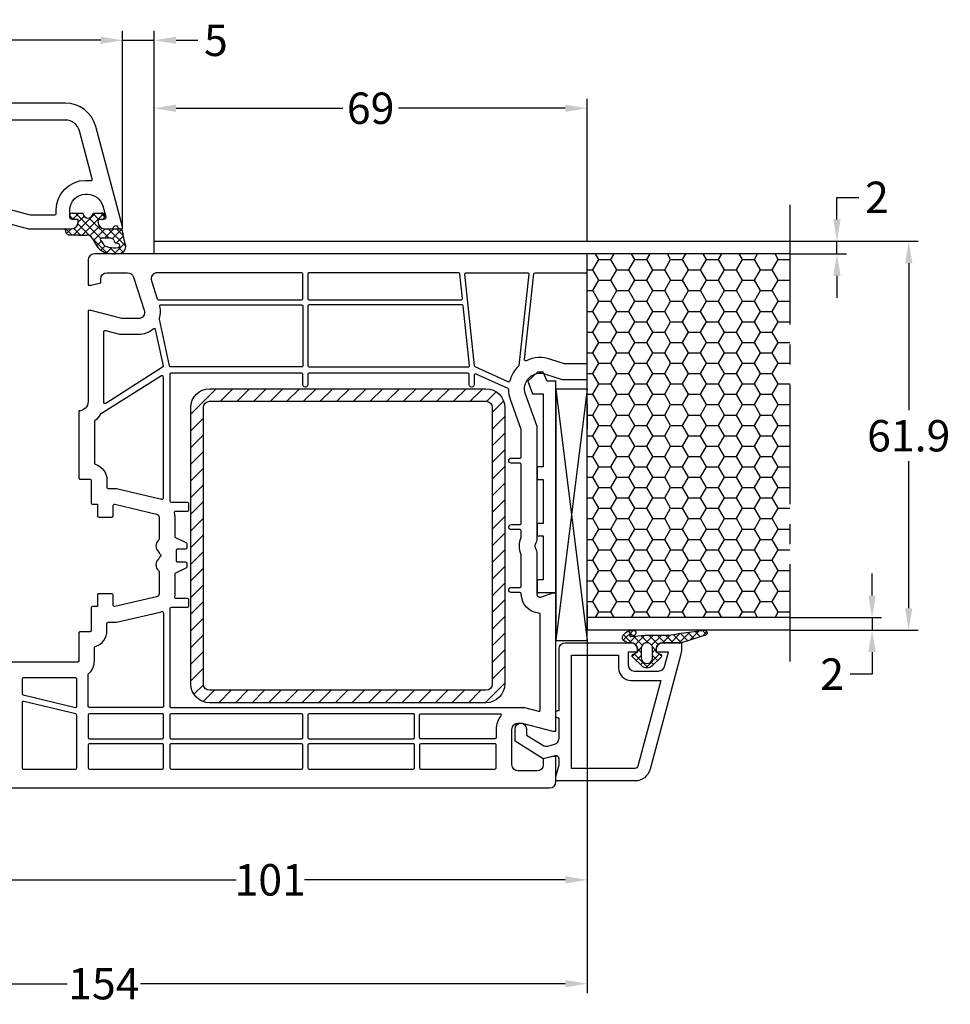
# Model space of a CAD drawing. Units: millimetres. Extents: x -5060 to -4335, y 9324 to 9736.
# Drawn here: x -4983 to -4835, y 9423 to 9580 of the extents above; entities that cross this region are included whole.
import ezdxf

# ---------------------------------------------------------------- set-up
doc = ezdxf.new("R2010")
doc.units = ezdxf.units.MM
doc.linetypes.add('AUSGEZOGEN', pattern=[0])
doc.linetypes.add('MITTE2', pattern=[28.575000000000003, 19.05, -3.175, 3.175, -3.175])
for name, color, linetype in [('Bemaßung', 1, 'Continuous'), ('Dichtungen', 6, 'AUSGEZOGEN'), ('Flügel', 7, 'Continuous'), ('Füllung_Verglasungsklotz', 7, 'Continuous'), ('Glas', 4, 'Continuous'), ('Glasleisten', 7, 'Continuous'), ('Klotzbrücke', 7, 'Continuous'), ('Rahmen', 7, 'Continuous'), ('Stahl', 94, 'Continuous'), ('Verglasungsklotz', 7, 'Continuous')]:
    doc.layers.add(name, color=color, linetype=linetype)
doc.styles.add('arialn', font='ARIALN.TTF')
doc.dimstyles.new('Bemaßung klein', dxfattribs={"dimtxt": 5, "dimasz": 3.5, "dimexe": 1.5, "dimexo": 0, "dimgap": 1.5, "dimtad": 0, "dimtih": 1, "dimtoh": 1, "dimdsep": 46, "dimtxsty": 'arialn', "dimcen": 0, "dimclrd": 256, "dimclre": 256, "dimclrt": 256, "dimadec": 0, "dimazin": 0, "dimtfac": 1, "dimtmove": 0, "dimatfit": 3, "dimfxl": 1, "dimtolj": 1, "dimarcsym": 0})

# ---------------------------------------------------------------- blocks, each defined once
blk = doc.blocks.new('120136')
for points in [[(-7.403460238670959, 1.999999999999716, -0.414213562373095), (-7.703460238671141, 2.299999999999727), (-7.703460238671141, 2.499999999999545), (-17.50346023867132, 2.5, -0.414213562373095), (-18.50346023867132, 3.5), (-18.50346023867132, 14.00000000000006, -0.4142135623730868), (-17.50346023867132, 15), (-17.00346023867132, 15), (-17.00346023867132, 13.5), (-15.00346023867132, 13.5, 0.414213562373095), (-14.00346023867132, 14.5), (-14.00346023867132, 18.35731922778683, 0.3393649165275758), (-14.74433167258394, 19.32316206502128), (-17.00346023867132, 19.9292697290939), (-17.00346023867132, 18), (-17.50346023867132, 18, -0.414213562373095), (-18.50346023867132, 19), (-18.50346023867132, 22), (-17.53072225815595, 22, -0.06562392076712643), (-16.49420799380641, 21.86337134893893), (1.644361176548045, 16.99692596177056, -0.3393649165276042), (3.496539761328677, 14.58231886868407), (3.496539761328677, 2), (2.796539761328859, 2), (0.9305143575447801, 2.499999999999545), (-0.0182602946570114, 2.499999999999545, 0.4931454260313256), (-0.5012232078015586, 1.870590477448275), (0, 0), (-2.811912083590869, -4.499999999999545), (-4.803460238670596, -4.499999999999545, -0.9999999999999999), (-4.803460238670596, -2.699999999999477), (-3.809668376205991, -2.699999999999363), (-2.171649843773594, -0.07862238333882487, 0.2080002991315367), (-2.053772113640662, 0.710115925996945), (-2.334771267505857, 1.758819045102427, 0.3394542588633653), (-3.300697093794952, 2.499999999999545), (-6.503460238671323, 2.499999999999545), (-6.503460238671323, 2.299999999999727, -0.414213562373095), (-6.803460238670596, 1.999999999999716)], [(-12.50346023867132, 18.72195265592291), (1.126104044372369, 15.06524028730138, -0.3393649165276071), (1.496539761328677, 14.58231886868407), (1.496539761328677, 4.5), (-16.50346023867132, 4.5), (-16.50346023867132, 12), (-14.50346023867132, 12, 0.4142135623730992), (-12.50346023867132, 14.00000000000006)]]:
    blk.add_lwpolyline(points, format="xyb", close=True)
blk = doc.blocks.new('A$C29E82539')
at = {"layer": 'Dichtungen'}
h = blk.add_hatch(dxfattribs=at)
h.set_pattern_fill('ANSI37', color=6, scale=0.3)
h.set_pattern_definition([(45, (3.25003196509806, 4.793427479231468), (-0.6735192090801864, 0.6735192090801865), []), (135, (3.25003196509806, 4.793427479231468), (-0.6735192090801865, -0.6735192090801864), [])])
h.paths.add_polyline_path([(3.983192661912174, 4.259890349147909), (5.293324651064495, 5.006608517811789, 0.2002866753109449), (6.456490148105191, 7.003253193192771, 0.0916304274949768), (6.364550912456487, 8.818146313656358, 0.4163906936815573), (5.15319838752611, 9.558009644160297, -0.05352693390641443), (2.75956342682256, 9.043105744564517, 0.3762911248472103), (2.499467540350452, 8.745105774810808), (2.499461648263953, 6.230360258975691, -0.4235539776054565), (1.499966734166264, 5.198581072501796), (0.9999908261725066, 5.198581072501838), (0.9999908261725068, 5.728634439661619, 1), (-9.173827493214048e-06, 5.728634439661619), (-9.173827493214048e-06, 4.378048037656468, -0.9995240896549589), (2.083513209072407e-05, 2.778048219225921), (-8.564856887716132e-06, 1.118459458233917, 1), (0.9999914349862031, 1.118441743008335), (1.000007025771993, 1.998520078032016), (1.499888374745807, 1.998550571739515, -0.4146677234951578), (2.499996665251195, 0.999991602478985), (2.499996665251271, 0.03687409296799382), (2.536879155739371, -8.39752101500224e-06), (2.799996665251457, -8.39752209458311e-06, 0.4142135623730945), (3.499996665251444, 0.699991602477894), (3.499996665251274, 2.104472519164119), (3.499996665252183, 3.403761297209584, -0.2627337764963503)])
h.paths.add_polyline_path([(4.000075215428296, 5.723753789845432), (4.000075215427418, 7.228173437759324, -0.3193238620671619), (4.335955865429385, 7.700470842958039, 0.01171885168069459), (4.511553892087571, 7.766140766223316, 0.213235096116336), (4.795320994761796, 8.059190052891768), (4.896128900282436, 8.44869361055519, -0.833468935781193), (5.484777038174423, 8.406181617519891, -0.07245030874902798), (5.42999561650648, 6.86727878357144, -0.2276371061485217), (4.712431295428365, 5.813586904530897), (4.307702173165226, 5.555182030739164, -0.5923219238389604)], flags=16)
for p, q in [((2.499461499334757, 6.166797202373345), (2.499467540350452, 8.745105774496551)), ((4.896128900280928, 8.448693610553164), (4.795320855428145, 8.059189514531681)), ((4.000075215428296, 7.228173437759324), (4.000075215428296, 5.723753789845432)), ((-9.173827493214048e-06, 4.37804803765539), (-9.173827493214048e-06, 5.728634439661619)), ((0.9999908261725068, 5.728634439661619), (0.9999908261725068, 5.198581072501838)), ((0.9999908261725068, 5.198581072501838), (1.499966734166264, 5.198581072501838)), ((3.983192661942667, 4.259890349165289), (5.293324651063813, 5.006608517811401)), ((4.307702173166035, 5.555182030739161), (4.71243129542836, 5.813586904530894)), ((3.499996665251274, 2.104472519164119), (3.499996665252183, 3.403811898520871)), ((-8.564857125747949e-06, 1.118459458233701), (2.083513209072407e-05, 2.778048219224729)), ((1.000007025771993, 1.998520078032016), (0.9999914349855317, 1.118441743008589)), ((1.499888375204137, 1.998550571739543), (1.000007025771993, 1.998520078032016)), ((3.499996665251274, 2.104472519164119), (3.499996665251274, 0.699991602477894)), ((2.499996665251274, -8.397521014558151e-06), (2.499996665251274, 0.9999916024789854)), ((2.499996665251274, 0.0368740929679916), (2.536879155739371, -8.397521014558151e-06)), ((2.799996665251456, -8.397521014558151e-06), (2.499996665251274, -8.397521014558151e-06))]:
    blk.add_line(p, q, dxfattribs=at)
for centre, radius, start, end in [((1.5583889330901, 20.44810858523851), 11.46808222677948, 276.095392553442, 288.2679987816535), ((5.391680485672623, 8.586883731608395), 0.9999796243754708, 13.36960250208697, 103.7972565641805), ((2.799466781912997, 8.745771403708204), 0.2999999799998848, 94.46398512974307, 180.1271259282208), ((4.325484196848265, 8.230230907332952), 0.5000015905590802, 291.8476913935903, 339.9962532448727), ((5.186559552681501, 8.373526888221022), 0.299999999999015, 6.248975352656892, 165.4895994913919), ((0.1750587337428442, 7.824768983053218), 5.341455712063262, 349.6735489383389, 6.248975352973367), ((1.500429304112004, 7.661963324149838), 4.999643799910944, 352.4325154102748, 13.37043822952689), ((4.500075215429206, 7.228173437759324), 0.5000000000017876, 109.1619065691712, 180), ((3.023001065437711, 11.47885008452795), 3.999999999993449, 289.1619065689893, 291.8475646998991), ((3.973972541416515, 7.087654064571325), 1.472606009654387, 300.0968982528835, 351.393364100739), ((3.482649195429076, 7.39856500453061), 3.000000239999453, 307.1251792900354, 352.4336242699956), ((0.4999908261725068, 5.728634439661619), 0.5, 0, 180), ((1.499966734166264, 6.198581072501838), 1.000000000000043, 270, 358.1786116317637), ((4.200075215428114, 5.723753789845432), 0.1999999999998181, 180, 302.5567558760355), ((-0.0003749882198462728, 3.578048121298707), 0.799999999995371, 270.0283487605561, 89.97380047315433), ((4.499996664932041, 3.403786603996195), 1.000000000000075, 121.118113465239, 180), ((1.501436495922462, 0.9999916024789854), 0.9985601693287331, 0, 90.08882871717354), ((0.4999914350646577, 1.118450600621145), 0.5000000000000027, 179.9989849923679, 359.9989849923679), ((2.799996665251456, 0.699991602477894), 0.6999999999999884, 270, 0)]:
    blk.add_arc(centre, radius, start, end, dxfattribs=at)
blk = doc.blocks.new('*D55')
at = {"layer": 'Bemaßung', "lineweight": -2, "transparency": 16777216}
for p, q in [((-5046.609234533265, 9566.3529812935), (-5046.609234533265, 9577.8529812935)), ((-4966.609234533265, 9546.652981293499), (-4966.609234533265, 9577.8529812935)), ((-5043.109234533265, 9576.3529812935), (-5011.038975324534, 9576.3529812935)), ((-4970.109234533265, 9576.3529812935), (-5002.179493741996, 9576.3529812935))]:
    blk.add_line(p, q, dxfattribs=at)
at = {"layer": 'Bemaßung', "transparency": 16777216}
for points in [[(-5043.109234533265, 9576.936314626833), (-5043.109234533265, 9575.769647960165), (-5046.609234533265, 9576.3529812935)], [(-4970.109234533265, 9576.936314626833), (-4970.109234533265, 9575.769647960165), (-4966.609234533265, 9576.3529812935)]]:
    blk.add_solid(points, dxfattribs=at)
at = {"layer": 'Defpoints', "color": 0, "transparency": 16777216}
for p in [(-5046.609234533265, 9576.3529812935), (-5046.609234533265, 9566.3529812935), (-4966.609234533265, 9546.652981293499)]:
    blk.add_point(p, dxfattribs=at)
at = {"layer": 'Bemaßung', "transparency": 16777216, "insert": (-5006.609234533265, 9576.3529812935), "char_height": 5, "attachment_point": 5, "style": 'arialn'}
blk.add_mtext('\\A1;80', dxfattribs=at)
blk = doc.blocks.new('*D88')
at = {"layer": 'Bemaßung', "lineweight": -2, "transparency": 16777216}
for p, q in [((-4966.609234533265, 9546.652981293499), (-4966.609234533265, 9577.8529812935)), ((-4961.609234533266, 9544.3529812935), (-4961.609234533266, 9577.8529812935)), ((-4970.109234533265, 9576.3529812935), (-4973.609234533265, 9576.3529812935)), ((-4966.609234533265, 9576.3529812935), (-4961.609234533266, 9576.3529812935)), ((-4958.109234533266, 9576.3529812935), (-4954.609234533267, 9576.3529812935))]:
    blk.add_line(p, q, dxfattribs=at)
at = {"layer": 'Bemaßung', "transparency": 16777216}
for points in [[(-4970.109234533265, 9576.936314626833), (-4970.109234533265, 9575.769647960165), (-4966.609234533265, 9576.3529812935)], [(-4958.109234533266, 9576.936314626833), (-4958.109234533266, 9575.769647960165), (-4961.609234533266, 9576.3529812935)]]:
    blk.add_solid(points, dxfattribs=at)
at = {"layer": 'Defpoints', "color": 0, "transparency": 16777216}
for p in [(-4961.609234533266, 9576.3529812935), (-4966.609234533265, 9546.652981293499), (-4961.609234533266, 9544.3529812935)]:
    blk.add_point(p, dxfattribs=at)
at = {"layer": 'Bemaßung', "transparency": 16777216, "insert": (-4951.750094014849, 9576.3529812935), "char_height": 5, "attachment_point": 5, "style": 'arialn'}
blk.add_mtext('\\A1;5', dxfattribs=at)
blk = doc.blocks.new('*D89')
at = {"layer": 'Bemaßung', "lineweight": -2, "transparency": 16777216}
for p, q in [((-4860.327488353958, 9544.3529812935), (-4839.909053512817, 9544.3529812935)), ((-4841.409053512817, 9540.8529812935), (-4841.409053512817, 9517.456614457122)), ((-4841.409053512817, 9485.954517743525), (-4841.409053512817, 9509.350884579904)), ((-4860.327488353958, 9482.454517743525), (-4839.909053512817, 9482.454517743525))]:
    blk.add_line(p, q, dxfattribs=at)
at = {"layer": 'Bemaßung', "transparency": 16777216}
for points in [[(-4841.99238684615, 9540.8529812935), (-4840.825720179484, 9540.8529812935), (-4841.409053512817, 9544.3529812935)], [(-4841.99238684615, 9485.954517743525), (-4840.825720179484, 9485.954517743525), (-4841.409053512817, 9482.454517743525)]]:
    blk.add_solid(points, dxfattribs=at)
at = {"layer": 'Defpoints', "color": 0, "transparency": 16777216}
for p in [(-4860.327488353958, 9544.3529812935), (-4860.327488353958, 9482.454517743525), (-4841.409053512817, 9482.454517743525)]:
    blk.add_point(p, dxfattribs=at)
at = {"layer": 'Bemaßung', "transparency": 16777216, "insert": (-4841.409053512818, 9513.403749518511), "char_height": 5, "attachment_point": 5, "style": 'arialn'}
blk.add_mtext('\\A1;61.9', dxfattribs=at)
blk = doc.blocks.new('*D90')
at = {"layer": 'Bemaßung', "lineweight": -2, "transparency": 16777216}
for p, q in [((-4852.84061588865, 9547.8529812935), (-4852.84061588865, 9551.3529812935)), ((-4852.84061588865, 9551.3529812935), (-4849.34061588865, 9551.3529812935)), ((-4860.327488353958, 9544.3529812935), (-4851.34061588865, 9544.3529812935)), ((-4852.84061588865, 9542.3529812935), (-4852.84061588865, 9544.3529812935)), ((-4860.327488353958, 9542.3529812935), (-4851.34061588865, 9542.3529812935)), ((-4852.84061588865, 9538.8529812935), (-4852.84061588865, 9535.3529812935))]:
    blk.add_line(p, q, dxfattribs=at)
at = {"layer": 'Bemaßung', "transparency": 16777216}
for points in [[(-4853.423949221983, 9547.8529812935), (-4852.257282555317, 9547.8529812935), (-4852.84061588865, 9544.3529812935)], [(-4853.423949221983, 9538.8529812935), (-4852.257282555317, 9538.8529812935), (-4852.84061588865, 9542.3529812935)]]:
    blk.add_solid(points, dxfattribs=at)
at = {"layer": 'Defpoints', "color": 0, "transparency": 16777216}
for p in [(-4860.327488353958, 9544.3529812935), (-4852.84061588865, 9544.3529812935), (-4860.327488353958, 9542.3529812935)]:
    blk.add_point(p, dxfattribs=at)
at = {"layer": 'Bemaßung', "transparency": 16777216, "insert": (-4846.479770049633, 9551.352981293498), "char_height": 5, "attachment_point": 5, "style": 'arialn'}
blk.add_mtext('\\A1;2', dxfattribs=at)
blk = doc.blocks.new('*D91')
at = {"layer": 'Bemaßung', "lineweight": -2, "transparency": 16777216}
for p, q in [((-4847.248979151667, 9487.954517743525), (-4847.248979151667, 9491.454517743525)), ((-4860.327488353958, 9484.454517743525), (-4845.748979151667, 9484.454517743525)), ((-4847.248979151667, 9484.454517743525), (-4847.248979151667, 9482.454517743525)), ((-4860.327488353958, 9482.454517743525), (-4845.748979151667, 9482.454517743525)), ((-4847.248979151667, 9478.954517743525), (-4847.248979151667, 9475.454517743525)), ((-4847.248979151667, 9475.454517743525), (-4850.748979151667, 9475.454517743525))]:
    blk.add_line(p, q, dxfattribs=at)
at = {"layer": 'Bemaßung', "transparency": 16777216}
for points in [[(-4847.832312485, 9487.954517743525), (-4846.665645818334, 9487.954517743525), (-4847.248979151667, 9484.454517743525)], [(-4847.832312485, 9478.954517743525), (-4846.665645818334, 9478.954517743525), (-4847.248979151667, 9482.454517743525)]]:
    blk.add_solid(points, dxfattribs=at)
at = {"layer": 'Defpoints', "color": 0, "transparency": 16777216}
for p in [(-4860.327488353958, 9484.454517743525), (-4860.327488353958, 9482.454517743525), (-4847.248979151667, 9482.454517743525)]:
    blk.add_point(p, dxfattribs=at)
at = {"layer": 'Bemaßung', "transparency": 16777216, "insert": (-4853.609824990686, 9475.454517743523), "char_height": 5, "attachment_point": 5, "style": 'arialn'}
blk.add_mtext('\\A1;2', dxfattribs=at)
blk = doc.blocks.new('*D114')
at = {"layer": 'Bemaßung', "lineweight": -2, "transparency": 16777216}
for p, q in [((-5046.609234533265, 9481.3529812935), (-5046.609234533265, 9424.677511850648)), ((-4892.609234533273, 9480.814517743527), (-4892.609234533273, 9424.677511850648)), ((-5043.109234533265, 9426.177511850648), (-4975.439043537362, 9426.177511850648)), ((-4896.109234533273, 9426.177511850648), (-4963.779425529176, 9426.177511850648))]:
    blk.add_line(p, q, dxfattribs=at)
at = {"layer": 'Bemaßung', "transparency": 16777216}
for points in [[(-5043.109234533265, 9426.760845183982), (-5043.109234533265, 9425.594178517315), (-5046.609234533265, 9426.177511850648)], [(-4896.109234533273, 9426.760845183982), (-4896.109234533273, 9425.594178517315), (-4892.609234533273, 9426.177511850648)]]:
    blk.add_solid(points, dxfattribs=at)
at = {"layer": 'Defpoints', "color": 0, "transparency": 16777216}
for p in [(-5046.609234533265, 9481.3529812935), (-4892.609234533273, 9480.814517743527), (-4892.609234533273, 9426.177511850648)]:
    blk.add_point(p, dxfattribs=at)
at = {"layer": 'Bemaßung', "transparency": 16777216, "insert": (-4969.609234533269, 9426.177511850648), "char_height": 5, "attachment_point": 5, "style": 'arialn'}
blk.add_mtext('\\A1;154', dxfattribs=at)
blk = doc.blocks.new('*D116')
at = {"layer": 'Bemaßung', "lineweight": -2, "transparency": 16777216}
for p, q in [((-4892.609234533273, 9480.814517743527), (-4892.609234533273, 9441.207877645278)), ((-4993.609234533265, 9460.3529812935), (-4993.609234533265, 9441.207877645278)), ((-4990.109234533265, 9442.707877645278), (-4948.5502304405, 9442.707877645278)), ((-4896.109234533273, 9442.707877645278), (-4937.668238626038, 9442.707877645278))]:
    blk.add_line(p, q, dxfattribs=at)
at = {"layer": 'Bemaßung', "transparency": 16777216}
for points in [[(-4990.109234533265, 9443.291210978612), (-4990.109234533265, 9442.124544311944), (-4993.609234533265, 9442.707877645278)], [(-4896.109234533273, 9443.291210978612), (-4896.109234533273, 9442.124544311944), (-4892.609234533273, 9442.707877645278)]]:
    blk.add_solid(points, dxfattribs=at)
at = {"layer": 'Defpoints', "color": 0, "transparency": 16777216}
for p in [(-4892.609234533273, 9480.814517743527), (-4993.609234533265, 9460.3529812935), (-4892.609234533273, 9442.707877645278)]:
    blk.add_point(p, dxfattribs=at)
at = {"layer": 'Bemaßung', "transparency": 16777216, "insert": (-4943.109234533269, 9442.707877645278), "char_height": 5, "attachment_point": 5, "style": 'arialn'}
blk.add_mtext('\\A1;101', dxfattribs=at)
blk = doc.blocks.new('*D125')
at = {"layer": 'Bemaßung', "lineweight": -2, "transparency": 16777216}
for p, q in [((-4961.609234533266, 9544.3529812935), (-4961.609234533266, 9567.03584934611)), ((-4892.609234533267, 9544.3529812935), (-4892.609234533267, 9567.03584934611)), ((-4958.109234533266, 9565.53584934611), (-4931.56284981294, 9565.53584934611)), ((-4896.109234533267, 9565.53584934611), (-4922.655619253595, 9565.53584934611))]:
    blk.add_line(p, q, dxfattribs=at)
at = {"layer": 'Bemaßung', "transparency": 16777216}
for points in [[(-4958.109234533266, 9566.119182679444), (-4958.109234533266, 9564.952516012776), (-4961.609234533266, 9565.53584934611)], [(-4896.109234533267, 9566.119182679444), (-4896.109234533267, 9564.952516012776), (-4892.609234533267, 9565.53584934611)]]:
    blk.add_solid(points, dxfattribs=at)
at = {"layer": 'Defpoints', "color": 0, "transparency": 16777216}
for p in [(-4961.609234533266, 9565.53584934611), (-4961.609234533266, 9544.3529812935), (-4892.609234533267, 9544.3529812935)]:
    blk.add_point(p, dxfattribs=at)
at = {"layer": 'Bemaßung', "transparency": 16777216, "insert": (-4927.109234533267, 9565.53584934611), "char_height": 5, "attachment_point": 5, "style": 'arialn'}
blk.add_mtext('\\A1;69', dxfattribs=at)

msp = doc.modelspace()

# ---------------------------------------------------------------- hatches: boundary and pattern name
h = msp.add_hatch()
h.set_pattern_fill('HONEY', color=6, scale=0.6)
h.set_pattern_definition([(0, (-4876.468361443613, 9513.400989531394), (2.8575, 1.649778387), [1.905, -3.81]), (120, (-4876.468361443613, 9513.400989531394), (-2.857499993756514, 1.649778397814034), [1.904999999999999, -3.809999999999999]), (59.99999999999999, (-4876.468361443613, 9513.400989531394), (6.243485461965293e-09, 3.299556784814033), [-3.81, 1.905])])
h.paths.add_polyline_path([(-4892.609234533267, 9484.454517743525), (-4860.327488353958, 9484.454517743525), (-4860.327488353958, 9542.3529812935), (-4892.609234533267, 9542.3529812935)])
at = {"layer": 'Dichtungen'}
h = msp.add_hatch(dxfattribs=at)
h.set_pattern_fill('ANSI37', color=6, scale=7.5, angle=-90.00000000000001, style=0)
h.set_pattern_definition([(314.9999999999999, (-5355.755086720201, 10036.82222014813), (0.6629126073623886, 0.662912607362388), []), (44.99999999999996, (-5355.755086720201, 10036.82222014813), (-0.662912607362388, 0.6629126073623886), [])])
edge = h.paths.add_edge_path()
edge.add_line((-4880.852375633265, 9478.146282543528), (-4882.281799933269, 9476.785408443526))
edge.add_arc((-4883.109226833269, 9477.65454121143), 1.200011267900328, 226.4081962978437, 313.59180370215637, ccw=False)
edge.add_line((-4883.936653733268, 9476.785408443526), (-4885.366078033268, 9478.146282543528))
edge.add_arc((-4885.159229622157, 9478.363560811093), 0.2999935178217599, 105.0001137512144, 226.4086978460944, ccw=False)
edge.add_line((-4885.236874233269, 9478.653332143525), (-4885.007458333268, 9478.714805943526))
edge.add_arc((-4882.975577341042, 9475.789954522357), 3.561361565817093, 117.3043505900005, 124.7875329623439, ccw=False)
edge.add_line((-4884.609234533265, 9478.954517743527), (-4884.609234533265, 9479.454517743527))
edge.add_arc((-4885.609234533265, 9479.454517743527), 1, 0, 90)
edge.add_line((-4885.609234533265, 9480.454517743527), (-4886.128845833271, 9480.454517743527))
edge.add_arc((-4886.12879993752, 9480.754635447152), 0.3001177071351244, 240.0033547637945, 269.99123799501547, ccw=False)
edge.add_line((-4886.278843572691, 9480.494717102896), (-4886.857681933267, 9480.828892143529))
edge.add_arc((-4886.707661412678, 9481.088718903973), 0.300026835534198, 181.6714076734239, 239.99843373148622, ccw=False)
edge.add_line((-4887.007560598799, 9481.079967892305), (-4887.007561333266, 9481.454521543526))
edge.add_arc((-4885.310209045679, 9480.504237292947), 1.945262179007774, 91.14990966800133, 150.7571622679448, ccw=False)
edge.add_arc((-4885.279132299123, 9482.02958872832), 0.4253378543822446, -94.65946670659099, 99.48825143038943, ccw=False)
edge.add_line((-4885.313683950924, 9481.605656571332), (-4885.715895590103, 9481.661811978867))
edge.add_arc((-4885.713043065807, 9481.549496207652), 0.1123519886721078, 91.45484890007572, 298.7688989438589)
edge.add_line((-4885.658970533266, 9481.451012043528), (-4883.33255833327, 9481.654526143526))
edge.add_line((-4883.33255833327, 9481.654526143526), (-4879.633885033269, 9481.654526143526))
edge.add_arc((-4881.413788383854, 9496.365916745362), 14.81867299650119, 276.8985777521689, 282.9658687922287)
edge.add_line((-4878.088914124142, 9481.92506218151), (-4873.959642340189, 9482.439379360168))
edge.add_arc((-4873.911157214122, 9482.042328008694), 0.4000007289458264, -72.63852781615878, 96.96208999688741, ccw=False)
edge.add_line((-4873.791797373422, 9481.660550833387), (-4877.454012279333, 9480.515551354727))
edge.add_arc((-4877.731428783267, 9480.993184736386), 0.552352753165707, 257.21900538261457, 300.1486509328116, ccw=False)
edge.add_line((-4877.853623033268, 9480.454517743527), (-4880.609234533265, 9480.454517743527))
edge.add_arc((-4880.609234533265, 9479.454517743527), 1, 90, 180)
edge.add_line((-4881.609234533265, 9479.454517743527), (-4881.609234533265, 9478.954517743527))
edge.add_arc((-4883.245245667353, 9475.785913323729), 3.56603230496012, 55.218247454571326, 62.6918269726483, ccw=False)
edge.add_line((-4881.210995333269, 9478.714805943526), (-4880.981579433268, 9478.653332143525))
edge.add_arc((-4881.059224044459, 9478.36356081107), 0.299993517862598, -46.40869783177118, 74.9998862352673, ccw=False)
edge = h.paths.add_edge_path(flags=16)
edge.add_arc((-4883.109236383269, 9479.554524293535), 0.8999919500380059, 359.9994875160711, 540.0005124839289)
edge.add_line((-4884.009228333271, 9479.554516243528), (-4884.009228333271, 9478.054520043528))
edge.add_arc((-4883.109236383269, 9478.054511993521), 0.8999919500380059, 179.9994875160711, 360.0005124839288)
edge.add_line((-4882.209244433267, 9478.054520043528), (-4882.209244433267, 9479.554516243528))
at = {"layer": 'Stahl'}
h = msp.add_hatch(dxfattribs=at)
h.set_pattern_fill('ANSI31', color=6, scale=15, angle=-180, style=0)
h.set_pattern_definition([(225, (-4631.352543903151, 9719.259511178176), (1.325825214724776, -1.325825214724777), [])])
h.paths.add_polyline_path([(-4908.751268333537, 9470.89681833422, 0.414213562373095), (-4905.751268333537, 9473.89681833422), (-4905.751268333537, 9517.89681833422, 0.4142135623730951), (-4908.751268333537, 9520.89681833422), (-4952.751268333537, 9520.89681833422, 0.4142135623730951), (-4955.751268333537, 9517.89681833422), (-4955.751268333537, 9473.89681833422, 0.4142135623730951), (-4952.751268333537, 9470.89681833422)])
h.paths.add_polyline_path([(-4952.751268333537, 9472.89681833422, -0.4142135623730951), (-4953.751268333537, 9473.89681833422), (-4953.751268333537, 9517.89681833422, -0.4142135623730951), (-4952.751268333537, 9518.89681833422), (-4908.751268333537, 9518.89681833422, -0.4142135623730951), (-4907.751268333537, 9517.89681833422), (-4907.751268333537, 9473.89681833422, -0.4142135623730951), (-4908.751268333537, 9472.89681833422)], flags=16)

# ---------------------------------------------------------------- linework, layer by layer
for p, q in [((-4961.609234533265, 9542.352981293501), (-4961.609234533266, 9544.3529812935)), ((-4892.609234533267, 9539.352981293503), (-4892.609234533267, 9542.3529812935)), ((-4892.609234533267, 9484.454517743525), (-4892.609234533267, 9542.3529812935)), ((-4892.609234533267, 9522.352965508471), (-4892.609234533267, 9524.852965508473))]:
    msp.add_line(p, q)
at = {"layer": 'Dichtungen', "color": 6}
for points in [[(-4880.852375633265, 9478.146282543528), (-4882.281799933269, 9476.785408443526, -0.399888497698231), (-4883.936653733268, 9476.785408443526), (-4885.366078033268, 9478.146282543528, -0.5855743656770479), (-4885.236874233269, 9478.653332143525), (-4885.007458333268, 9478.714805943526, -0.03266315120447103), (-4884.609234533265, 9478.954517743527), (-4884.609234533265, 9479.454517743527, 0.4142135623728952), (-4885.609234533265, 9480.454517743527), (-4886.128845833271, 9480.454517743527, -0.1315987122318708), (-4886.278843572691, 9480.494717102896), (-4886.857681933267, 9480.828892143529, -0.2601405045438829), (-4887.007560598799, 9481.079967892305), (-4887.007561333266, 9481.454521543526, -0.26611331285629), (-4885.349247272265, 9482.449107715865, -1.131763443281861), (-4885.313683950924, 9481.605656571332), (-4885.715895590103, 9481.661811978867, 1.272075403165951), (-4885.658970533266, 9481.451012043528), (-4883.33255833327, 9481.654526143526), (-4879.633885033269, 9481.654526143526, 0.02647973771903128), (-4878.088914124142, 9481.92506218151), (-4873.959642340189, 9482.439379360168, -0.913130423707577), (-4873.791797373422, 9481.660550833387), (-4877.454012279333, 9480.515551354727, -0.1895379062843646), (-4877.853623033268, 9480.454517743527), (-4880.609234533265, 9480.454517743527, 0.4142135623731283), (-4881.609234533265, 9479.454517743527), (-4881.609234533265, 9478.954517743527, -0.03262120620300393), (-4881.210995333269, 9478.714805943526), (-4880.981579433268, 9478.653332143525, -0.5855743655137186)], [(-4882.209244433267, 9479.554516243528, 1.000008944572556), (-4884.009228333271, 9479.554516243528), (-4884.009228333271, 9478.054520043528, 1.00000894457243), (-4882.209244433267, 9478.054520043528)]]:
    msp.add_lwpolyline(points, format="xyb", close=True, dxfattribs=at)
at = {"layer": 'Flügel'}
msp.add_line((-4903.561974414981, 9524.469398462263), (-4903.561970210583, 9524.46940247635), dxfattribs=at)
for points in [[(-4892.609234533267, 9542.3529812935), (-4971.109234533265, 9542.3529812935, 0.414213562373095), (-4972.109234533265, 9541.3529812935), (-4972.109234533265, 9537.3529812935), (-4971.609234533265, 9537.3529812935), (-4970.109234533265, 9537.754905082145), (-4970.109234533265, 9538.3529812935, -0.414213562373095), (-4969.109234533265, 9539.3529812935), (-4965.835264053079, 9539.3529812935, -0.324734052968636), (-4964.88441531812, 9538.662637043044), (-4963.160235061943, 9533.368258954337, -0.5116023990229388), (-4964.109234533265, 9532.0529812935), (-4966.75756848343, 9532.052981293504), (-4971.609234533265, 9533.3529812935), (-4972.109234533265, 9533.3529812935), (-4972.109234533265, 9518.8529812935, -0.414213562373095), (-4973.609234533265, 9517.3529812935), (-4973.609234533265, 9506.702981293498, 0.4142135623732282), (-4973.409234533268, 9506.5029812935), (-4971.80923453327, 9506.5029812935, -0.4142135623732282), (-4971.609234533265, 9506.3029812935), (-4971.609234533265, 9502.702981293498, 0.4142135623732282), (-4971.409234533268, 9502.5029812935), (-4970.609234533265, 9502.5029812935), (-4970.609234533265, 9500.652981293502, 0.414213562373428), (-4970.409234533268, 9500.452981293498), (-4968.30923453327, 9500.452981293498, 0.4142135623722959), (-4968.109234533265, 9500.652981293502), (-4968.109234533265, 9502.3029812935, -0.483148918877695), (-4967.86373483335, 9502.4977369797), (-4961.195485283468, 9500.939870508997, -0.3484822559247198), (-4960.80923453327, 9500.452981293498), (-4960.80923453327, 9496.925361822976, -0.2216708542871485), (-4960.880663104697, 9496.77216460448, 0.4666091546431493), (-4960.879585273782, 9494.932894484233, -0.201261320517108), (-4960.808605798567, 9494.795392772843, 0.2767489580636257), (-4960.689234533267, 9494.627935835195, -0.6546536707087849), (-4960.689234533267, 9494.078026751804, 0.2767489580626033), (-4960.808605798567, 9493.910569814163, -0.2012613205168266), (-4960.879585273782, 9493.77306810277, 0.4666091546433442), (-4960.880663104697, 9491.93379798252, -0.221670854286217), (-4960.80923453327, 9491.780600764023), (-4960.80923453327, 9488.2529812935, -0.3484822559251532), (-4961.195485283468, 9487.766092078002), (-4967.86373483335, 9486.208225607303, -0.4831489188768278), (-4968.109234533265, 9486.402981293502), (-4968.109234533265, 9488.0529812935, 0.4142135623732282), (-4968.30923453327, 9488.2529812935), (-4970.409234533268, 9488.2529812935, 0.414213562373428), (-4970.609234533265, 9488.0529812935), (-4970.609234533265, 9486.202981293502), (-4971.409234533268, 9486.202981293498, 0.4142135623719629), (-4971.609234533269, 9486.0029812935), (-4971.609234533265, 9482.402981293502, -0.4142135623719629), (-4971.80923453327, 9482.202981293498), (-4973.409234533268, 9482.202981293498, 0.4142135623719629), (-4973.609234533269, 9482.0029812935), (-4973.609234533269, 9477.552981293496, -0.4142135623717631), (-4973.80923453327, 9477.3529812935), (-4985.509234533267, 9477.3529812935, 0.4142135623733614)], [(-4892.609234533267, 9524.852965508473), (-4896.217955410095, 9524.85296550847), (-4898.436474949733, 9525.564852113182, 0.2018934337947322), (-4902.309834541273, 9525.34266033145, -0.5909893687355401), (-4902.596681558483, 9525.54391394898), (-4901.111335049056, 9539.174647118116, -0.3827680355802716), (-4900.91251203217, 9539.352981293507), (-4892.609234533267, 9539.352981293503)], [(-4990.609234533265, 9457.3529812935), (-4898.609234533265, 9457.3529812935, 0.414213562373095), (-4897.609234533265, 9458.3529812935), (-4897.609234533265, 9462.3529812935), (-4898.109234533265, 9462.3529812935), (-4899.609234533265, 9461.951057504853), (-4899.609234533265, 9461.052981293504, -0.414213562373095), (-4900.609234533265, 9460.052981293504), (-4903.609234533265, 9460.052981293504, -0.414213562373095), (-4904.609234533265, 9461.052981293504), (-4904.609234533265, 9466.652981293502, -0.414213562373095), (-4903.609234533265, 9467.652981293502), (-4902.960900583108, 9467.652981293502), (-4898.109234533265, 9466.3529812935), (-4897.609234533265, 9466.3529812935), (-4897.609234533273, 9488.35296550847), (-4898.109234533273, 9488.35296550847), (-4899.938224461606, 9487.687267615785, -0.5205670505507197), (-4900.609234533273, 9488.157113926178), (-4900.609234533273, 9494.857993856282, 0.1474768247957574), (-4900.742567866575, 9495.300210495063, -0.3015113446059307), (-4900.74256786663, 9496.405752091972, 0.1474768247952546), (-4900.609234533273, 9496.847968730717), (-4900.609234533273, 9514.854209917377), (-4902.461814592934, 9520.007171761228, -0.6373562330569972), (-4899.243032635313, 9523.198108206043), (-4896.609234533295, 9522.35296550847), (-4892.609234533267, 9522.352965508471)]]:
    msp.add_lwpolyline(points, format="xyb", dxfattribs=at)
for points in [[(-4938.109234533269, 9535.052981293504, 0.414213562374094), (-4937.909234533268, 9535.2529812935), (-4937.909234533268, 9539.152981293502, 0.4142135623714303), (-4938.109234533269, 9539.352981293503), (-4961.088918636255, 9539.352981293503, 0.5116023990226934), (-4962.037918107584, 9538.037703632666), (-4961.091826172888, 9535.189925761339, 0.3230992497053006), (-4960.902026278622, 9535.052981293504)], [(-4912.683815448239, 9535.052981293504, 0.4452286853062743), (-4912.484911069168, 9535.273886986155), (-4912.894817586704, 9539.173886986157, 0.3838640350341596), (-4913.093721965779, 9539.3529812935), (-4936.909234533268, 9539.352981293503, 0.4142135623727621), (-4937.109234533265, 9539.152981293502), (-4937.109234533269, 9535.2529812935, 0.4142135623727621), (-4936.909234533268, 9535.052981293504)], [(-4904.942821836281, 9522.132197224842, -0.4642825783355362), (-4905.218924372108, 9522.001299036036), (-4910.435515683013, 9524.372476904622, -0.2658740699377449), (-4910.551659473225, 9524.533644507455), (-4912.086016409376, 9539.132075600848, -0.4452286853076268), (-4911.887112030301, 9539.352981293503), (-4902.11914223231, 9539.352981293507, -0.4463054168896347), (-4901.920314250536, 9539.131361079299), (-4903.501251655838, 9524.5924397408, -0.176870071284334), (-4903.561970210525, 9524.469402476285, 0.1384932256704719), (-4904.943643769584, 9522.12908749945, -0.0001608257356403814)], [(-4958.947277726627, 9524.3529812935, -0.3541185725305943), (-4959.142907246773, 9524.511398955334), (-4960.722824060707, 9531.94432316863, -0.1261614723219353), (-4960.718696613323, 9532.043585279045, 0.1425101560048104), (-4960.70023715921, 9533.998927239458, -0.4968413729692852), (-4960.507680260496, 9534.2529812935), (-4938.109234533269, 9534.2529812935, -0.4142135623727621), (-4937.909234533268, 9534.052981293504), (-4937.909234533268, 9524.5529812935, -0.4142135623734279), (-4938.109234533273, 9524.3529812935)], [(-4911.559200130898, 9524.3529812935, 0.4452286853081276), (-4911.360295751823, 9524.57388698615), (-4912.358785986849, 9534.073886986158, 0.3838640350358034), (-4912.557690365924, 9534.2529812935), (-4936.909234533268, 9534.2529812935, 0.4142135623724291), (-4937.109234533265, 9534.052981293504), (-4937.109234533265, 9524.5529812935, 0.4142135623727621), (-4936.909234533268, 9524.3529812935)], [(-4960.253337423557, 9524.29983565396), (-4969.301948030341, 9518.548300679597, -0.5916405097855858), (-4969.609234533269, 9518.717089323438), (-4969.609234533269, 9529.968247383045, -0.4931454260308596), (-4969.357470724251, 9530.1614325483), (-4967.086699727399, 9529.552981293504), (-4964.069982886609, 9529.5529812935, 0.1848158468062146), (-4961.733293642894, 9530.447240827087, -0.5766759724584405), (-4961.404139023107, 9530.33992371003), (-4960.164994406332, 9524.510206635967, -0.3131840070994596)], [(-4960.626739034473, 9503.3743165865, -0.02208250215111906), (-4960.37173453327, 9503.302734572293, 0.5106799352403228), (-4960.109234533265, 9503.492718124215), (-4960.109234533265, 9522.749252182226, 0.5890450164210342), (-4960.415218386115, 9522.918861801458), (-4970.116789940461, 9516.856647071787, 0.1181617278607314), (-4970.18215982326, 9516.790177635363, -0.08287604354680449), (-4971.037805961838, 9515.78903692348, 0.2216708542916236), (-4971.109234533269, 9515.635839704975), (-4971.109234533269, 9509.059791043945, 0.3245337613825911), (-4970.971303498787, 9508.86966623357, -0.3245337613847479), (-4969.109234533265, 9506.3029812935), (-4969.109234533265, 9505.202981293498, 0.4142135623737611), (-4968.909234533268, 9505.0029812935), (-4967.621083522972, 9505.0029812935, -0.0574400592528268), (-4967.575583823054, 9504.9977369797)], [(-4903.30923453327, 9509.052981293482), (-4904.709234533271, 9509.052981293482, -0.9999999999999999), (-4904.709234533271, 9509.852981293481), (-4903.30923453327, 9509.852981293485, 0.414213562373095), (-4903.109234533273, 9510.052981293482), (-4903.109234533273, 9514.418465562389), (-4904.8143946526, 9519.161378013994, -0.0802269563214426), (-4905.107683790076, 9520.728446328065, 0.2873546948772229), (-4905.224861171489, 9520.905538856341), (-4910.326473944442, 9523.224453753124, 0.5454665258782783), (-4910.609234533302, 9523.042380457655), (-4910.609234533455, 9521.552993501018, -1.000015259517353), (-4911.409234533268, 9521.5529812935), (-4911.409234533268, 9523.152981293502, 0.414213562373095), (-4911.609234533265, 9523.3529812935), (-4936.90923453329, 9523.3529812935, 0.4142135623424608), (-4937.109234533287, 9523.152981293524), (-4937.109234533455, 9521.552993501022, -1.00001525951849), (-4937.909234533268, 9521.5529812935), (-4937.909234533268, 9523.15298129359, 0.414213562374094), (-4938.109234533269, 9523.352981293594), (-4958.909234533268, 9523.352981293514, 0.4142135623719629), (-4959.109234533265, 9523.152981293517), (-4959.109234533265, 9503.0529812935, 0.4142135623730284), (-4958.909234533268, 9502.8529812935), (-4956.30923453327, 9502.8529812935, -0.414213562373095), (-4956.109234533265, 9502.652981293499), (-4956.109234533265, 9501.552981293496, -0.414213562373095), (-4956.30923453327, 9501.3529812935), (-4958.186735534033, 9501.3529812935, 0.4803844614135472), (-4958.381891721518, 9501.10923129349, -0.05518924582531897), (-4958.30923453327, 9500.452981293498), (-4958.30923453327, 9497.373783334593, 0.2785692559829674), (-4958.202311685687, 9497.196761743542), (-4956.524158535045, 9496.407987085195, -0.290646485305462), (-4956.409234533268, 9496.226984116916), (-4956.409234533268, 9495.5529812935, -0.4142135623732948), (-4956.609234533265, 9495.3529812935), (-4957.909234533268, 9495.3529812935, 0.4142135623732948), (-4958.109234533269, 9495.152981293502), (-4958.109234533265, 9493.5529812935, 0.4142135623732282), (-4957.909234533268, 9493.3529812935), (-4956.609234533265, 9493.3529812935, -0.4142135623732282), (-4956.409234533268, 9493.152981293502), (-4956.409234533268, 9492.47972912065, -0.2905471777259218), (-4956.524092239772, 9492.29875732766), (-4958.202311685687, 9491.509200843457, 0.2785692559829674), (-4958.30923453327, 9491.332179252406), (-4958.30923453327, 9488.2529812935, -0.03924334460139552), (-4958.346081915275, 9487.784231293508, 0.4609497022681932), (-4958.148538407375, 9487.552981293504), (-4956.30923453327, 9487.552981293504, -0.414213562373095), (-4956.109234533265, 9487.3529812935), (-4956.109234533265, 9486.2529812935, -0.414213562373095), (-4956.30923453327, 9486.052981293504), (-4958.909234533268, 9486.052981293504, 0.414213562373095), (-4959.109234533265, 9485.8529812935), (-4959.109234533265, 9470.3529812935, 0.414213562373095), (-4958.909234533268, 9470.152981293502), (-4902.658099838656, 9470.152981293502, -0.06554346281485347), (-4902.606336029632, 9470.14616645876), (-4900.360998342287, 9469.544530038698, 0.4931454260306914), (-4900.109234533265, 9469.73771520396), (-4900.109234533273, 9484.963370041607, 0.3960121918358205), (-4900.296734533273, 9485.162979034392, -0.3960121918359517), (-4903.109234533273, 9488.157113926178), (-4903.109234533273, 9488.252987015758, 0.414213562373095), (-4903.30923453327, 9488.452987015762), (-4904.709234533271, 9488.452987015762, -0.9999999999999999), (-4904.709234533271, 9489.252987015758), (-4903.30923453327, 9489.252987015758, 0.414213562373095), (-4903.109234533273, 9489.452987015762), (-4903.109234533273, 9494.435236605603, -0.2116036847680679), (-4903.109234533273, 9497.270725981512), (-4903.109234533273, 9498.252998832066, 0.414213562373095), (-4903.30923453327, 9498.45299883207), (-4904.709234533271, 9498.45299883207, -0.9999999999999999), (-4904.709234533271, 9499.25299883207), (-4903.30923453327, 9499.252998832066, 0.414213562373095), (-4903.109234533273, 9499.45299883207), (-4903.109234533273, 9508.852981293481, 0.414213562373095)], [(-4960.30923453327, 9470.152981293502), (-4971.909234533268, 9470.152981293502, -0.414213562373428), (-4972.109234533265, 9470.3529812935), (-4972.109234533265, 9475.362091063447, -0.2174286857391282), (-4972.040269016041, 9475.513186941398, 0.2174286857395835), (-4971.109234533269, 9477.552981293496), (-4971.109234533269, 9479.646171543054, -0.3245337613847012), (-4970.971303498794, 9479.836296353451, 0.3245337613845863), (-4969.109234533265, 9482.402981293502), (-4969.109234533269, 9483.5029812935, -0.414213562372762), (-4968.909234533268, 9483.702981293498), (-4967.621083522972, 9483.702981293498, 0.05744005925280631), (-4967.575583823054, 9483.708225607303), (-4960.626739034473, 9485.331646000499, 0.0220825021508606), (-4960.37173453327, 9485.403228014706, -0.5106799352410216), (-4960.109234533265, 9485.213244462784), (-4960.109234533265, 9470.3529812935, -0.414213562372762)], [(-4974.109234533265, 9470.152981293502, 0.4142135623727621), (-4973.909234533268, 9470.3529812935), (-4973.909234533268, 9474.652981293502, 0.4142135623727621), (-4974.109234533265, 9474.8529812935), (-4982.409234533268, 9474.8529812935, 0.4142135623727621), (-4982.609234533269, 9474.652981293502), (-4982.609234533269, 9472.358705728575, 0.346535465134883), (-4982.456086304737, 9472.164270876989)], [(-4974.109234533265, 9460.3529812935, 0.4142135623727621), (-4973.909234533268, 9460.552981293496), (-4973.909234533268, 9468.918634683081, 0.346535465134883), (-4974.062382761804, 9469.113069534667), (-4982.362382761799, 9471.113069534667, 0.4852932223360782), (-4982.609234533265, 9470.918634683081), (-4982.609234533265, 9470.3529812935), (-4982.609234533265, 9460.552981293496, 0.4142135623727621), (-4982.409234533268, 9460.3529812935)], [(-4960.30923453327, 9465.152981293502, 0.4142135623727621), (-4960.109234533265, 9465.3529812935), (-4960.109234533265, 9468.952981293505, 0.4142135623727621), (-4960.30923453327, 9469.152981293502), (-4971.909234533268, 9469.152981293502, 0.4142135623727621), (-4972.109234533265, 9468.952981293505), (-4972.109234533265, 9465.3529812935, 0.4142135623727621), (-4971.909234533268, 9465.152981293502)], [(-4938.109234533265, 9465.152981293502, 0.4142135623727621), (-4937.909234533268, 9465.352981293507), (-4937.909234533268, 9468.952981293505, 0.4142135623727621), (-4938.109234533265, 9469.152981293502), (-4958.909234533268, 9469.152981293502, 0.4142135623727621), (-4959.109234533265, 9468.952981293505), (-4959.109234533265, 9465.352981293503, 0.4142135623727621), (-4958.909234533268, 9465.152981293502)], [(-4920.30923453327, 9465.152981293502, 0.4142135623727621), (-4920.109234533265, 9465.3529812935), (-4920.109234533265, 9468.952981293505, 0.4142135623727621), (-4920.30923453327, 9469.152981293502), (-4936.909234533268, 9469.152981293502, 0.4142135623727621), (-4937.109234533265, 9468.952981293505), (-4937.109234533265, 9465.3529812935, 0.4142135623727621), (-4936.909234533268, 9465.152981293502)], [(-4919.109234533265, 9465.152981293502, -0.414213562373095), (-4919.30923453327, 9465.3529812935), (-4919.30923453327, 9468.952981293505, -0.414213562373095), (-4919.109234533265, 9469.152981293502), (-4906.507509882416, 9469.152981293502, -0.6275095250625796), (-4906.350846350026, 9468.828656969175, 0.1692928616848668), (-4907.109234533265, 9466.652981293502), (-4907.1092345332, 9465.3529812935, -0.414213562373095), (-4907.309234533197, 9465.152981293502)], [(-4960.30923453327, 9460.352981293507, 0.4142135623727621), (-4960.109234533265, 9460.552981293504), (-4960.109234533265, 9464.152981293502, 0.4142135623727621), (-4960.30923453327, 9464.3529812935), (-4971.909234533268, 9464.3529812935, 0.4142135623727621), (-4972.109234533265, 9464.152981293502), (-4972.109234533265, 9460.552981293504, 0.4142135623727621), (-4971.909234533268, 9460.352981293507)], [(-4938.109234533265, 9460.352981293507, 0.4142135623727621), (-4937.909234533268, 9460.552981293504), (-4937.909234533268, 9464.152981293502, 0.4142135623727621), (-4938.109234533265, 9464.3529812935), (-4958.909234533268, 9464.3529812935, 0.4142135623727621), (-4959.109234533265, 9464.152981293502), (-4959.109234533265, 9460.552981293504, 0.4142135623727621), (-4958.909234533268, 9460.352981293507)], [(-4920.30923453327, 9460.352981293503, 0.4142135623727621), (-4920.109234533265, 9460.552981293504), (-4920.109234533265, 9464.152981293502, 0.4142135623727621), (-4920.30923453327, 9464.3529812935), (-4936.909234533268, 9464.3529812935, 0.4142135623727621), (-4937.109234533265, 9464.152981293502), (-4937.109234533265, 9460.552981293504, 0.4142135623727621), (-4936.909234533268, 9460.352981293503)], [(-4907.30923453327, 9460.352981293503, 0.414213562374094), (-4907.109234533265, 9460.552981293504), (-4907.109234533265, 9464.152981293502, 0.4142135623727621), (-4907.30923453327, 9464.3529812935), (-4919.109234533265, 9464.3529812935, 0.4142135623727621), (-4919.30923453327, 9464.152981293502), (-4919.30923453327, 9460.552981293504, 0.4142135623727621), (-4919.109234533265, 9460.352981293503)]]:
    msp.add_lwpolyline(points, format="xyb", close=True, dxfattribs=at)
msp.add_arc((-4903.700079635302, 9524.614059957208), 0.1999999999998645, 313.6717688079853, 313.6750992666583, dxfattribs=at)
at = {"layer": 'Füllung_Verglasungsklotz', "linetype": 'MITTE2'}
msp.add_line((-4860.327488353958, 9550.1368130271), (-4860.327488353958, 9477.454517743525), dxfattribs=at)
at = {"layer": 'Füllung_Verglasungsklotz'}
for p, q in [((-4961.609234533266, 9544.3529812935), (-4860.327488353958, 9544.3529812935)), ((-4860.327488353958, 9542.3529812935), (-4961.609234533265, 9542.352981293501)), ((-4860.327488353958, 9484.454517743525), (-4892.609234533267, 9484.454517743525)), ((-4860.327488353958, 9482.454517743525), (-4892.609234533267, 9482.454517743525))]:
    msp.add_line(p, q, dxfattribs=at)
at = {"layer": 'Glas'}
for p, q in [((-4892.609234533273, 9518.454517743527), (-4892.609234533273, 9514.454517743527)), ((-4892.609234533273, 9486.45451774353), (-4892.609234533273, 9482.45451774353))]:
    msp.add_line(p, q, dxfattribs=at)
at = {"layer": 'Klotzbrücke'}
for p, q in [((-4900.530662334189, 9523.505008721264), (-4902.089497206791, 9522.074707048245)), ((-4899.626751582611, 9523.544814027211), (-4900.530662334189, 9523.505008721264)), ((-4898.968810876053, 9522.074707048245), (-4899.626751582611, 9523.544814027211)), ((-4902.089497206791, 9522.074707048245), (-4901.326356005491, 9520.074707048245)), ((-4897.609234533273, 9522.074707048245), (-4898.968810876053, 9522.074707048245)), ((-4897.609234533273, 9488.454501958497), (-4897.609234533273, 9522.074707048245)), ((-4901.326356005491, 9520.074707048245), (-4899.609234533273, 9520.074707048245)), ((-4899.609234533273, 9520.074707048245), (-4899.609234533273, 9508.454501958497)), ((-4899.609234533273, 9508.454501958497), (-4900.609234533273, 9508.454501958497)), ((-4900.609234533273, 9508.454501958497), (-4900.609234533273, 9506.454501958497)), ((-4900.609234533273, 9506.454501958497), (-4899.609234533273, 9506.454501958497)), ((-4899.609234533273, 9506.454501958497), (-4899.609234533273, 9499.454501958497)), ((-4899.609234533273, 9499.454501958497), (-4900.609234533273, 9499.454501958497)), ((-4900.609234533273, 9499.454501958497), (-4900.609234533273, 9497.454501958497)), ((-4900.609234533273, 9497.454501958497), (-4899.609234533273, 9497.454501958497)), ((-4899.609234533273, 9497.454501958497), (-4899.609234533273, 9490.454501958497)), ((-4899.609234533273, 9490.454501958497), (-4900.609234533273, 9490.454501958497)), ((-4900.609234533273, 9490.454501958497), (-4900.609234533273, 9488.454501958497)), ((-4900.609234533273, 9488.454501958497), (-4897.609234533273, 9488.454501958497))]:
    msp.add_line(p, q, dxfattribs=at)
at = {"layer": 'Rahmen'}
msp.add_lwpolyline([(-4989.532777397962, 9548.476088205285), (-4981.609234533273, 9546.3529812935), (-4974.709234533271, 9546.3529812935, 0.414213562373095), (-4973.709234533271, 9547.3529812935), (-4973.709234533271, 9547.8529812935), (-4974.509234533267, 9547.8529812935, -0.414213562373095), (-4975.009234533267, 9548.3529812935), (-4975.009234533267, 9549.3529812935, -0.414213562373042), (-4972.509234533267, 9551.8529812935), (-4972.19849540076, 9551.8529812935, -0.3394542588634028), (-4969.78368083504, 9550.000028906257), (-4969.309571025056, 9548.230627007031, -0.4931454260312618), (-4969.599348772943, 9547.8529812935), (-4970.509234533267, 9547.8529812935), (-4970.509234533267, 9547.3529812935, 0.414213562373095), (-4969.509234533267, 9546.3529812935), (-4968.45085438207, 9546.3529812935, 0.3056146845862108), (-4967.987341976623, 9546.665481293514, -0.6741998625092298), (-4967.43112709, 9546.665481293492, 0.3056146845596724), (-4966.96761468453, 9546.3529812935), (-4966.609234533265, 9546.3529812935), (-4966.609234533265, 9546.652981293499), (-4970.894839432614, 9562.647076519015, 0.339454258863455), (-4975.724468564054, 9566.3529812935), (-5046.609234533265, 9566.3529812935)], format="xyb", dxfattribs=at)
msp.add_lwpolyline([(-4977.209234533271, 9549.3529812935, -0.414213562373095), (-4972.509234533267, 9554.052981293504), (-4971.991440164678, 9554.052981293504, -0.01770966708509998), (-4971.658811523663, 9554.041196112272, 0.515355923835424), (-4971.451471948152, 9554.292458424223), (-4973.502839163593, 9561.948265097237, 0.3394542588635178), (-4975.724468564054, 9563.652981293502), (-4994.098478508211, 9563.652981293502, 0.4296339059668571), (-4994.298204415165, 9563.442514102253), (-4993.593713792936, 9550.00003224427, 0.5880902476902025), (-4993.279737761812, 9549.846344298147, -0.2209508063573279), (-4988.963375498737, 9550.601125023122), (-4981.319599038579, 9548.552981293504), (-4977.409234533268, 9548.552981293504, 0.414213562373095), (-4977.209234533271, 9548.7529812935)], format="xyb", close=True, dxfattribs=at)
at = {"layer": 'Stahl'}
for points in [[(-4908.751268333537, 9470.89681833422), (-4952.751268333537, 9470.89681833422, -0.414213562373095), (-4955.751268333537, 9473.89681833422), (-4955.751268333537, 9517.89681833422, -0.414213562373095), (-4952.751268333537, 9520.89681833422), (-4908.751268333537, 9520.89681833422, -0.414213562373095), (-4905.751268333537, 9517.89681833422), (-4905.751268333537, 9473.89681833422, -0.4142135623730948)], [(-4908.751268333537, 9472.89681833422), (-4952.751268333537, 9472.89681833422, -0.4142135623730951), (-4953.751268333537, 9473.89681833422), (-4953.751268333537, 9517.89681833422, -0.4142135623730951), (-4952.751268333537, 9518.89681833422), (-4908.751268333537, 9518.89681833422, -0.4142135623730951), (-4907.751268333537, 9517.89681833422), (-4907.751268333537, 9473.89681833422, -0.4142135623730951)]]:
    msp.add_lwpolyline(points, format="xyb", close=True, dxfattribs=at)
at = {"layer": 'Verglasungsklotz', "color": 3}
for p, q in [((-4897.609234533273, 9520.814517743527), (-4892.609234533273, 9480.814517743527)), ((-4892.609234533273, 9520.81451774353), (-4897.609234533273, 9480.814517743527)), ((-4897.609234533273, 9520.814517743527), (-4897.609234533273, 9480.814517743527)), ((-4892.609234533273, 9520.814517743527), (-4897.609234533273, 9520.814517743527)), ((-4892.609234533273, 9480.814517743527), (-4892.609234533273, 9520.814517743527)), ((-4897.609234533273, 9480.814517743527), (-4892.609234533273, 9480.814517743527))]:
    msp.add_line(p, q, dxfattribs=at)

# ---------------------------------------------------------------- block references
at = {"layer": 'Dichtungen', "color": 0, "rotation": 270}
msp.add_blockref('A$C29E82539', (-4975.7077546113, 9548.852988319273), dxfattribs=at)
at = {"layer": 'Glasleisten', "rotation": 270}
msp.add_blockref('120136', (-4899.609234533265, 9461.951057504853), dxfattribs=at)

# ---------------------------------------------------------------- dimensions: what is measured, and where the dimension line sits
at = {"layer": 'Bemaßung'}
for base, p1, p2, angle, picture, middle in [((-5046.609234533265, 9576.3529812935), (-4966.609234533265, 9546.652981293499), (-5046.609234533265, 9566.3529812935), 180, '*D55', (-5006.609234533265, 9576.3529812935)), ((-4852.84061588865, 9544.3529812935), (-4860.327488353958, 9542.3529812935), (-4860.327488353958, 9544.3529812935), 90, '*D90', (-4846.479770049633, 9551.352981293498)), ((-4841.409053512817, 9482.454517743525), (-4860.327488353958, 9544.3529812935), (-4860.327488353958, 9482.454517743525), 90, '*D89', (-4841.409053512818, 9513.403749518511)), ((-4847.248979151667, 9482.454517743525), (-4860.327488353958, 9484.454517743525), (-4860.327488353958, 9482.454517743525), 90, '*D91', (-4853.609824990686, 9475.454517743523))]:
    dim = msp.add_linear_dim(base=base, p1=p1, p2=p2, angle=angle, dimstyle='Bemaßung klein', dxfattribs=at)
    dim.commit()
    dim.dimension.update_dxf_attribs({"geometry": picture, "text_midpoint": middle})
for base, p1, p2, picture, middle in [((-4961.609234533266, 9576.3529812935), (-4966.609234533265, 9546.652981293499), (-4961.609234533266, 9544.3529812935), '*D88', (-4951.750094014849, 9576.3529812935)), ((-4961.609234533266, 9565.53584934611), (-4892.609234533267, 9544.3529812935), (-4961.609234533266, 9544.3529812935), '*D125', (-4927.109234533267, 9565.53584934611)), ((-4892.609234533273, 9426.177511850648), (-5046.609234533265, 9481.3529812935), (-4892.609234533273, 9480.814517743527), '*D114', (-4969.609234533269, 9426.177511850648)), ((-4892.609234533273, 9442.707877645278), (-4993.609234533265, 9460.3529812935), (-4892.609234533273, 9480.814517743527), '*D116', (-4943.109234533269, 9442.707877645278))]:
    dim = msp.add_linear_dim(base=base, p1=p1, p2=p2, dimstyle='Bemaßung klein', dxfattribs=at)
    dim.commit()
    dim.dimension.update_dxf_attribs({"geometry": picture, "text_midpoint": middle})

doc.saveas('drawing.dxf')
